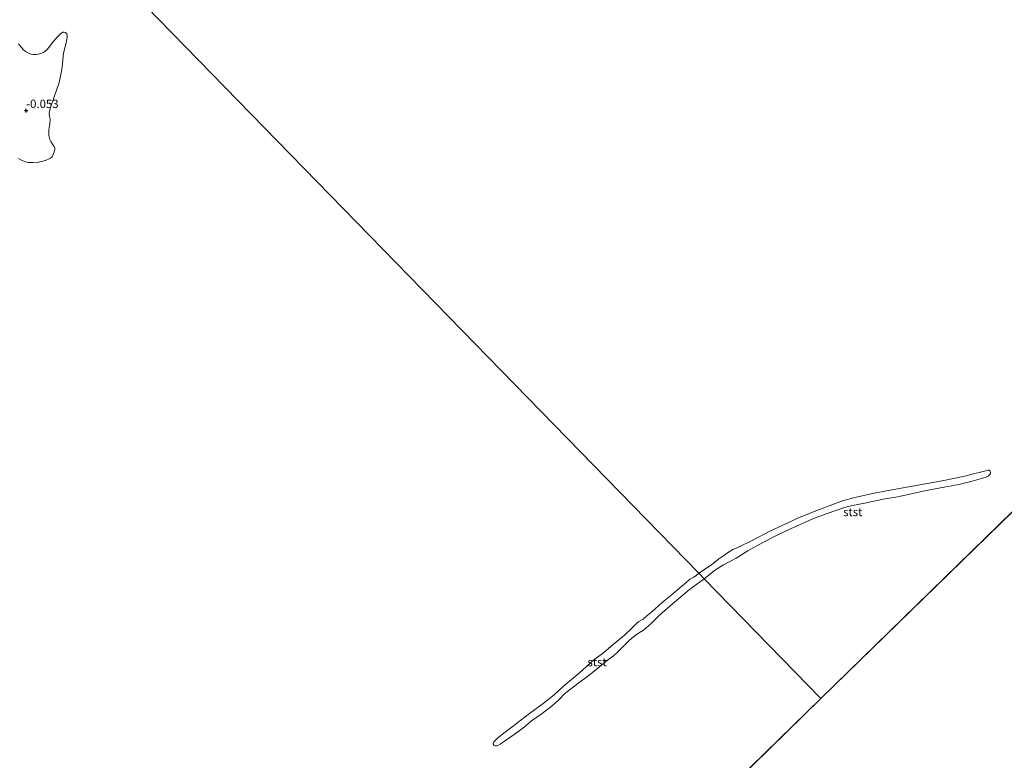
# Model space of a CAD drawing. Units: metres. Extents: x 49996 to 60003, y 418750 to 425003.
# Drawn here: x 52609 to 52903, y 420955 to 421176 of the extents above; entities that cross this region are included whole.
import ezdxf
from ezdxf.enums import TextEntityAlignment as Align

# ---------------------------------------------------------------- set-up
doc = ezdxf.new("R2010")
doc.units = ezdxf.units.M
doc.layers.get('0').update_dxf_attribs({"lineweight": 25})
doc.layers.add('B-ME-GW-HOOGTEPUNT-S-B1', color=10, linetype='Continuous')
for name, color, linetype, lineweight in [('B-ME-IE-GRASLAND-GV-B6', 93, 'Continuous', 18), ('B-ME-IE-HULPGEOMETRIE-L-B1', 53, 'Continuous', 18), ('B-ME-OB-BEKLEDING-GV-B6', 253, 'Continuous', 18), ('B-ME-OB-WATERLIJN-L-B1', 133, 'OB-WATERLIJN', 18), ('B-ME-OG-WATER-GV-B6', 153, 'Continuous', 18)]:
    doc.layers.add(name, color=color, linetype=linetype, lineweight=lineweight)
doc.styles.add('NLCS-ISO', font='NLCS-ISO.TTF')
doc.linetypes.add('OB-WATERLIJN', pattern='A,10,[32,NLCS.SHX,S=2,R=0,X=0,Y=0],-12', length=22)

# ---------------------------------------------------------------- blocks, each defined once
blk = doc.blocks.new('hoogtepunt')
for p, q in [((-0.5, 0), (0.5, 0)), ((0, 0.5), (0, -0.5))]:
    blk.add_line(p, q)

msp = doc.modelspace()

# ---------------------------------------------------------------- linework, layer by layer
at = {"layer": 'B-ME-IE-GRASLAND-GV-B6'}
msp.add_polyline3d([(52608.273, 421169.066, -0.25), (52609.653, 421167.456, -0.25), (52610.349, 421166.83, -0.25), (52611.315, 421166.321, -0.25), (52612.074, 421166.031, -0.25), (52612.678, 421165.942, -0.25), (52613.462, 421165.92, -0.25), (52614.159, 421165.989, -0.25), (52615.275, 421166.313, -0.25), (52615.853, 421166.582, -0.25), (52616.695, 421167.307, -0.25), (52617.339, 421168.02, -0.25), (52618.417, 421169.523, -0.25), (52619.893, 421171.228, -0.25), (52620.809, 421172.058, -0.25), (52621.573, 421172.571, -0.25), (52621.949, 421172.613, -0.25), (52622.337, 421172.46, -0.25), (52622.683, 421172.093, -0.25), (52622.83, 421171.643, -0.25), (52622.815, 421171.108, -0.25), (52622.581, 421169.813, -0.25), (52621.751, 421166.359, -0.25), (52621.594, 421165.275, -0.25), (52621.564, 421164.206, -0.25), (52621.458, 421163.031, -0.25), (52621.238, 421161.575, -0.25), (52620.837, 421159.429, -0.25), (52620.39, 421157.515, -0.25), (52619.064, 421153.594, -0.25), (52617.776, 421149.778, -0.25), (52617.485, 421148.324, -0.25), (52617.564, 421147.358, -0.25), (52617.739, 421146.622, -0.25), (52617.591, 421145.199, -0.25), (52617.308, 421143.442, -0.25), (52617.313, 421141.747, -0.25), (52617.636, 421140.561, -0.25), (52617.922, 421139.964, -0.25), (52618.658, 421138.89, -0.25), (52618.929, 421138.419, -0.25), (52619.094, 421137.95, -0.25), (52619.133, 421137.432, -0.25), (52618.937, 421136.831, -0.25), (52618.289, 421135.387, -0.25), (52617.85, 421135.007, -0.25), (52617.433, 421134.787, -0.25), (52616.53, 421134.385, -0.25), (52615.503, 421134.04, -0.25), (52614.229, 421133.774, -0.25), (52612.513, 421133.645, -0.25), (52611.283, 421133.663, -0.25), (52610.308, 421133.887, -0.25), (52608.988, 421134.478, -0.25), (52608.304, 421134.872, -0.25)], dxfattribs=at)
at = {"layer": 'B-ME-IE-HULPGEOMETRIE-L-B1'}
for p, q in [((53015.981, 421137.345, -0.25), (52848.027, 420973.543, -0.25)), ((52848.027, 420973.543, -0.25), (52764.359, 420891.944, -0.25))]:
    msp.add_line(p, q, dxfattribs=at)
msp.add_polyline3d([(52348.136, 421486.106, -0.25), (52471.177, 421359.945, -0.25), (52473.896, 421357.157, -0.25), (52498.362, 421332.072, -0.25), (52499.166, 421331.247, -0.116), (52507.073, 421323.14, 0.084), (52575.048, 421253.441, -0.089), (52575.441, 421253.038, -0.25), (52811.526, 421010.969, -0.25), (52813.173, 421009.281, -0.25), (52848.027, 420973.543, -0.25)], dxfattribs=at)
at = {"layer": 'B-ME-OB-BEKLEDING-GV-B6'}
for points in [[(52813.173, 421009.281, -0.25), (52811.526, 421010.969, -0.25), (52815.368, 421013.539, -0.25), (52817.569, 421015.328, -0.25), (52819.038, 421016.27, -0.25), (52820.475, 421017.285, -0.25), (52821.777, 421018.073, -0.25), (52823.471, 421018.809, -0.25), (52827.47, 421020.811, -0.25), (52832.804, 421023.528, -0.25), (52835.377, 421024.766, -0.25), (52838.71, 421026.222, -0.25), (52841.087, 421027.485, -0.25), (52846.796, 421029.758, -0.25), (52852.134, 421031.688, -0.25), (52854.479, 421032.612, -0.25), (52858.169, 421033.607, -0.25), (52863.458, 421034.77, -0.25), (52868.775, 421035.752, -0.25), (52877.644, 421037.396, -0.25), (52884.816, 421038.678, -0.25), (52888.154, 421039.384, -0.25), (52891.421, 421040.092, -0.25), (52893.232, 421040.626, -0.25), (52896.536, 421041.369, -0.25), (52898.056, 421041.808, -0.25), (52898.286, 421041.745, -0.25), (52898.46, 421041.63, -0.25), (52898.613, 421041.427, -0.25), (52898.726, 421041.119, -0.25), (52898.713, 421040.797, -0.25), (52898.538, 421040.464, -0.25), (52898.055, 421040.019, -0.25), (52897.416, 421039.705, -0.25), (52893.289, 421038.513, -0.25), (52889.295, 421037.513, -0.25), (52884.898, 421036.725, -0.25), (52879.02, 421035.604, -0.25), (52874.2, 421034.53, -0.25), (52870.482, 421033.715, -0.25), (52867.152, 421033.224, -0.25), (52861.195, 421031.892, -0.25), (52857.481, 421031.184, -0.25), (52855.061, 421030.639, -0.25), (52849.942, 421028.807, -0.25), (52845.675, 421027.245, -0.25), (52838.969, 421024.226, -0.25), (52835.212, 421022.482, -0.25), (52830.717, 421020.161, -0.25), (52826.251, 421017.659, -0.25), (52822.747, 421015.529, -0.25), (52818.962, 421013.518, -0.25), (52816.262, 421011.785, -0.25), (52813.173, 421009.281, -0.25)], [(52813.173, 421009.281, -0.25), (52808.817, 421006.107, -0.25), (52803.038, 421001.224, -0.25), (52799.834, 420998.437, -0.25), (52797.191, 420995.841, -0.25), (52795.874, 420994.664, -0.25), (52795.021, 420993.995, -0.25), (52793.873, 420993.282, -0.25), (52792.902, 420992.703, -0.25), (52791.998, 420992.017, -0.25), (52790.805, 420990.959, -0.25), (52789.411, 420989.576, -0.25), (52786.999, 420987.13, -0.25), (52786.022, 420986.343, -0.25), (52784.317, 420985.004, -0.25), (52781.85, 420983.08, -0.25), (52778.793, 420980.565, -0.25), (52775.406, 420978.008, -0.25), (52771.414, 420974.948, -0.25), (52769.838, 420973.259, -0.25), (52768.679, 420972.164, -0.25), (52767.363, 420971.057, -0.25), (52764.722, 420969.138, -0.25), (52761.586, 420966.886, -0.25), (52759.33, 420965.06, -0.25), (52756.403, 420962.837, -0.25), (52753.11, 420960.537, -0.25), (52752.19, 420959.939, -0.25), (52751.502, 420959.525, -0.25), (52751.221, 420959.429, -0.25), (52750.943, 420959.403, -0.25), (52750.701, 420959.444, -0.25), (52750.361, 420959.662, -0.25), (52750.142, 420959.894, -0.25), (52750.097, 420960.156, -0.25), (52750.173, 420960.396, -0.25), (52750.534, 420960.872, -0.25), (52751.605, 420961.917, -0.25), (52755.81, 420965.144, -0.25), (52760.938, 420969.074, -0.25), (52765.049, 420972.043, -0.25), (52768.299, 420974.639, -0.25), (52771.188, 420977.366, -0.25), (52775.861, 420981.17, -0.25), (52780.136, 420985.003, -0.25), (52783.187, 420987.309, -0.25), (52785.409, 420989.171, -0.25), (52789.374, 420992.509, -0.25), (52791.46, 420994.445, -0.25), (52792.695, 420995.745, -0.25), (52793.158, 420996.148, -0.25), (52793.637, 420996.533, -0.25), (52794.326, 420996.947, -0.25), (52794.925, 420997.277, -0.25), (52796.046, 420998.233, -0.25), (52797.488, 420999.493, -0.25), (52798.5, 421000.314, -0.25), (52800.727, 421002.315, -0.25), (52803.198, 421004.377, -0.25), (52806.469, 421007.094, -0.25), (52807.624, 421008.05, -0.25), (52808.872, 421009.193, -0.25), (52810.086, 421009.8, -0.25), (52810.724, 421010.268, -0.25), (52811.526, 421010.969, -0.25), (52813.173, 421009.281, -0.25)]]:
    msp.add_polyline3d(points, dxfattribs=at)
at = {"layer": 'B-ME-OB-WATERLIJN-L-B1'}
for points in [[(52608.304, 421134.872, -0.25), (52608.988, 421134.478, -0.25), (52610.308, 421133.887, -0.25), (52611.283, 421133.663, -0.25), (52612.513, 421133.645, -0.25), (52614.229, 421133.774, -0.25), (52615.503, 421134.04, -0.25), (52616.53, 421134.385, -0.25), (52617.433, 421134.787, -0.25), (52617.85, 421135.007, -0.25), (52618.289, 421135.387, -0.25), (52618.937, 421136.831, -0.25), (52619.133, 421137.432, -0.25), (52619.094, 421137.95, -0.25), (52618.929, 421138.419, -0.25), (52618.658, 421138.89, -0.25), (52617.922, 421139.964, -0.25), (52617.636, 421140.561, -0.25), (52617.313, 421141.747, -0.25), (52617.308, 421143.442, -0.25), (52617.591, 421145.199, -0.25), (52617.739, 421146.622, -0.25), (52617.564, 421147.358, -0.25), (52617.485, 421148.324, -0.25), (52617.776, 421149.778, -0.25), (52619.064, 421153.594, -0.25), (52620.39, 421157.515, -0.25), (52620.837, 421159.429, -0.25), (52621.238, 421161.575, -0.25), (52621.458, 421163.031, -0.25), (52621.564, 421164.206, -0.25), (52621.594, 421165.275, -0.25), (52621.751, 421166.359, -0.25), (52622.581, 421169.813, -0.25), (52622.815, 421171.108, -0.25), (52622.83, 421171.643, -0.25), (52622.683, 421172.093, -0.25), (52622.337, 421172.46, -0.25), (52621.949, 421172.613, -0.25), (52621.573, 421172.571, -0.25), (52620.809, 421172.058, -0.25), (52619.893, 421171.228, -0.25), (52618.417, 421169.523, -0.25), (52617.339, 421168.02, -0.25), (52616.695, 421167.307, -0.25), (52615.853, 421166.582, -0.25), (52615.275, 421166.313, -0.25), (52614.159, 421165.989, -0.25), (52613.462, 421165.92, -0.25), (52612.678, 421165.942, -0.25), (52612.074, 421166.031, -0.25), (52611.315, 421166.321, -0.25), (52610.349, 421166.83, -0.25), (52609.653, 421167.456, -0.25), (52608.273, 421169.066, -0.25)], [(52813.173, 421009.281, -0.25), (52816.262, 421011.785, -0.25), (52818.962, 421013.518, -0.25), (52822.747, 421015.529, -0.25), (52826.251, 421017.659, -0.25), (52830.717, 421020.161, -0.25), (52835.212, 421022.482, -0.25), (52838.969, 421024.226, -0.25), (52845.675, 421027.245, -0.25), (52849.942, 421028.807, -0.25), (52855.061, 421030.639, -0.25), (52857.481, 421031.184, -0.25), (52861.195, 421031.892, -0.25), (52867.152, 421033.224, -0.25), (52870.482, 421033.715, -0.25), (52874.2, 421034.53, -0.25), (52879.02, 421035.604, -0.25), (52884.898, 421036.725, -0.25), (52889.295, 421037.513, -0.25), (52893.289, 421038.513, -0.25), (52897.416, 421039.705, -0.25), (52898.055, 421040.019, -0.25), (52898.538, 421040.464, -0.25), (52898.713, 421040.797, -0.25), (52898.726, 421041.119, -0.25), (52898.613, 421041.427, -0.25), (52898.46, 421041.63, -0.25), (52898.286, 421041.745, -0.25), (52898.056, 421041.808, -0.25), (52896.536, 421041.369, -0.25), (52893.232, 421040.626, -0.25), (52891.421, 421040.092, -0.25), (52888.154, 421039.384, -0.25), (52884.816, 421038.678, -0.25), (52877.644, 421037.396, -0.25), (52868.775, 421035.752, -0.25), (52863.458, 421034.77, -0.25), (52858.169, 421033.607, -0.25), (52854.479, 421032.612, -0.25), (52852.134, 421031.688, -0.25), (52846.796, 421029.758, -0.25), (52841.087, 421027.485, -0.25), (52838.71, 421026.222, -0.25), (52835.377, 421024.766, -0.25), (52832.804, 421023.528, -0.25), (52827.47, 421020.811, -0.25), (52823.471, 421018.809, -0.25), (52821.777, 421018.073, -0.25), (52820.475, 421017.285, -0.25), (52819.038, 421016.27, -0.25), (52817.569, 421015.328, -0.25), (52815.368, 421013.539, -0.25), (52811.526, 421010.969, -0.25)], [(52813.173, 421009.281, -0.25), (52808.817, 421006.107, -0.25), (52803.038, 421001.224, -0.25), (52799.834, 420998.437, -0.25), (52797.191, 420995.841, -0.25), (52795.874, 420994.664, -0.25), (52795.021, 420993.995, -0.25), (52793.873, 420993.282, -0.25), (52792.902, 420992.703, -0.25), (52791.998, 420992.017, -0.25), (52790.805, 420990.959, -0.25), (52789.411, 420989.576, -0.25), (52786.999, 420987.13, -0.25), (52786.022, 420986.343, -0.25), (52784.317, 420985.004, -0.25), (52781.85, 420983.08, -0.25), (52778.793, 420980.565, -0.25), (52775.406, 420978.008, -0.25), (52771.414, 420974.948, -0.25), (52769.838, 420973.259, -0.25), (52768.679, 420972.164, -0.25), (52767.363, 420971.057, -0.25), (52764.722, 420969.138, -0.25), (52761.586, 420966.886, -0.25), (52759.33, 420965.06, -0.25), (52756.403, 420962.837, -0.25), (52753.11, 420960.537, -0.25), (52752.19, 420959.939, -0.25), (52751.502, 420959.525, -0.25), (52751.221, 420959.429, -0.25), (52750.943, 420959.403, -0.25), (52750.701, 420959.444, -0.25), (52750.361, 420959.662, -0.25), (52750.142, 420959.894, -0.25), (52750.097, 420960.156, -0.25), (52750.173, 420960.396, -0.25), (52750.534, 420960.872, -0.25), (52751.605, 420961.917, -0.25), (52755.81, 420965.144, -0.25), (52760.938, 420969.074, -0.25), (52765.049, 420972.043, -0.25), (52768.299, 420974.639, -0.25), (52771.188, 420977.366, -0.25), (52775.861, 420981.17, -0.25), (52780.136, 420985.003, -0.25), (52783.187, 420987.309, -0.25), (52785.409, 420989.171, -0.25), (52789.374, 420992.509, -0.25), (52791.46, 420994.445, -0.25), (52792.695, 420995.745, -0.25), (52793.158, 420996.148, -0.25), (52793.637, 420996.533, -0.25), (52794.326, 420996.947, -0.25), (52794.925, 420997.277, -0.25), (52796.046, 420998.233, -0.25), (52797.488, 420999.493, -0.25), (52798.5, 421000.314, -0.25), (52800.727, 421002.315, -0.25), (52803.198, 421004.377, -0.25), (52806.469, 421007.094, -0.25), (52807.624, 421008.05, -0.25), (52808.872, 421009.193, -0.25), (52810.086, 421009.8, -0.25), (52810.724, 421010.268, -0.25), (52811.526, 421010.969, -0.25)]]:
    msp.add_polyline3d(points, dxfattribs=at)
at = {"layer": 'B-ME-OG-WATER-GV-B6'}
for points in [[(52575.441, 421253.038, -0.25), (52811.526, 421010.969, -0.25), (52810.724, 421010.268, -0.25), (52810.086, 421009.8, -0.25), (52808.872, 421009.193, -0.25), (52807.624, 421008.05, -0.25), (52806.469, 421007.094, -0.25), (52803.198, 421004.377, -0.25), (52800.727, 421002.315, -0.25), (52798.5, 421000.314, -0.25), (52797.488, 420999.493, -0.25), (52796.046, 420998.233, -0.25), (52794.925, 420997.277, -0.25), (52794.326, 420996.947, -0.25), (52793.637, 420996.533, -0.25), (52793.158, 420996.148, -0.25), (52792.695, 420995.745, -0.25), (52791.46, 420994.445, -0.25), (52789.374, 420992.509, -0.25), (52785.409, 420989.171, -0.25), (52783.187, 420987.309, -0.25), (52780.136, 420985.003, -0.25), (52775.861, 420981.17, -0.25), (52771.188, 420977.366, -0.25), (52768.299, 420974.639, -0.25), (52765.049, 420972.043, -0.25), (52760.938, 420969.074, -0.25), (52755.81, 420965.144, -0.25), (52751.605, 420961.917, -0.25), (52750.534, 420960.872, -0.25), (52750.173, 420960.396, -0.25), (52750.097, 420960.156, -0.25), (52750.142, 420959.894, -0.25), (52750.361, 420959.662, -0.25), (52750.701, 420959.444, -0.25), (52750.943, 420959.403, -0.25), (52751.221, 420959.429, -0.25), (52751.502, 420959.525, -0.25), (52752.19, 420959.939, -0.25), (52753.11, 420960.537, -0.25), (52756.403, 420962.837, -0.25), (52759.33, 420965.06, -0.25), (52761.586, 420966.886, -0.25), (52764.722, 420969.138, -0.25), (52767.363, 420971.057, -0.25), (52768.679, 420972.164, -0.25), (52769.838, 420973.259, -0.25), (52771.414, 420974.948, -0.25), (52775.406, 420978.008, -0.25), (52778.793, 420980.565, -0.25), (52781.85, 420983.08, -0.25), (52784.317, 420985.004, -0.25), (52786.022, 420986.343, -0.25), (52786.999, 420987.13, -0.25), (52789.411, 420989.576, -0.25), (52790.805, 420990.959, -0.25), (52791.998, 420992.017, -0.25), (52792.902, 420992.703, -0.25), (52793.873, 420993.282, -0.25), (52795.021, 420993.995, -0.25), (52795.874, 420994.664, -0.25), (52797.191, 420995.841, -0.25), (52799.834, 420998.437, -0.25), (52803.038, 421001.224, -0.25), (52808.817, 421006.107, -0.25), (52813.173, 421009.281, -0.25), (52848.027, 420973.543, -0.25), (52764.359, 420891.944, -0.25)], [(52813.173, 421009.281, -0.25), (52816.262, 421011.785, -0.25), (52818.962, 421013.518, -0.25), (52822.747, 421015.529, -0.25), (52826.251, 421017.659, -0.25), (52830.717, 421020.161, -0.25), (52835.212, 421022.482, -0.25), (52838.969, 421024.226, -0.25), (52845.675, 421027.245, -0.25), (52849.942, 421028.807, -0.25), (52855.061, 421030.639, -0.25), (52857.481, 421031.184, -0.25), (52861.195, 421031.892, -0.25), (52867.152, 421033.224, -0.25), (52870.482, 421033.715, -0.25), (52874.2, 421034.53, -0.25), (52879.02, 421035.604, -0.25), (52884.898, 421036.725, -0.25), (52889.295, 421037.513, -0.25), (52893.289, 421038.513, -0.25), (52897.416, 421039.705, -0.25), (52898.055, 421040.019, -0.25), (52898.538, 421040.464, -0.25), (52898.713, 421040.797, -0.25), (52898.726, 421041.119, -0.25), (52898.613, 421041.427, -0.25), (52898.46, 421041.63, -0.25), (52898.286, 421041.745, -0.25), (52898.056, 421041.808, -0.25), (52896.536, 421041.369, -0.25), (52893.232, 421040.626, -0.25), (52891.421, 421040.092, -0.25), (52888.154, 421039.384, -0.25), (52884.816, 421038.678, -0.25), (52877.644, 421037.396, -0.25), (52868.775, 421035.752, -0.25), (52863.458, 421034.77, -0.25), (52858.169, 421033.607, -0.25), (52854.479, 421032.612, -0.25), (52852.134, 421031.688, -0.25), (52846.796, 421029.758, -0.25), (52841.087, 421027.485, -0.25), (52838.71, 421026.222, -0.25), (52835.377, 421024.766, -0.25), (52832.804, 421023.528, -0.25), (52827.47, 421020.811, -0.25), (52823.471, 421018.809, -0.25), (52821.777, 421018.073, -0.25), (52820.475, 421017.285, -0.25), (52819.038, 421016.27, -0.25), (52817.569, 421015.328, -0.25), (52815.368, 421013.539, -0.25), (52811.526, 421010.969, -0.25), (52575.441, 421253.038, -0.25)], [(52608.304, 421134.872, -0.25), (52608.988, 421134.478, -0.25), (52610.308, 421133.887, -0.25), (52611.283, 421133.663, -0.25), (52612.513, 421133.645, -0.25), (52614.229, 421133.774, -0.25), (52615.503, 421134.04, -0.25), (52616.53, 421134.385, -0.25), (52617.433, 421134.787, -0.25), (52617.85, 421135.007, -0.25), (52618.289, 421135.387, -0.25), (52618.937, 421136.831, -0.25), (52619.133, 421137.432, -0.25), (52619.094, 421137.95, -0.25), (52618.929, 421138.419, -0.25), (52618.658, 421138.89, -0.25), (52617.922, 421139.964, -0.25), (52617.636, 421140.561, -0.25), (52617.313, 421141.747, -0.25), (52617.308, 421143.442, -0.25), (52617.591, 421145.199, -0.25), (52617.739, 421146.622, -0.25), (52617.564, 421147.358, -0.25), (52617.485, 421148.324, -0.25), (52617.776, 421149.778, -0.25), (52619.064, 421153.594, -0.25), (52620.39, 421157.515, -0.25), (52620.837, 421159.429, -0.25), (52621.238, 421161.575, -0.25), (52621.458, 421163.031, -0.25), (52621.564, 421164.206, -0.25), (52621.594, 421165.275, -0.25), (52621.751, 421166.359, -0.25), (52622.581, 421169.813, -0.25), (52622.815, 421171.108, -0.25), (52622.83, 421171.643, -0.25), (52622.683, 421172.093, -0.25), (52622.337, 421172.46, -0.25), (52621.949, 421172.613, -0.25), (52621.573, 421172.571, -0.25), (52620.809, 421172.058, -0.25), (52619.893, 421171.228, -0.25), (52618.417, 421169.523, -0.25), (52617.339, 421168.02, -0.25), (52616.695, 421167.307, -0.25), (52615.853, 421166.582, -0.25), (52615.275, 421166.313, -0.25), (52614.159, 421165.989, -0.25), (52613.462, 421165.92, -0.25), (52612.678, 421165.942, -0.25), (52612.074, 421166.031, -0.25), (52611.315, 421166.321, -0.25), (52610.349, 421166.83, -0.25), (52609.653, 421167.456, -0.25), (52608.273, 421169.066, -0.25)], [(52764.359, 420891.944, -0.25), (52848.027, 420973.543, -0.25), (53015.981, 421137.345, -0.25)], [(53015.981, 421137.345, -0.25), (52848.027, 420973.543, -0.25), (52813.173, 421009.281, -0.25)]]:
    msp.add_polyline3d(points, dxfattribs=at)

# ---------------------------------------------------------------- block references
at = {"layer": 'B-ME-GW-HOOGTEPUNT-S-B1', "rotation": 90}
msp.add_blockref('hoogtepunt', (52610.559, 421149.146, -0.053), dxfattribs=at)
msp.add_blockref('hoogtepunt', (52610.559, 421149.146, -0.053), dxfattribs=at)

# ---------------------------------------------------------------- texts
at = {"layer": 'B-ME-GW-HOOGTEPUNT-S-B1', "ltscale": 0.2, "style": 'NLCS-ISO'}
msp.add_text('-0.053', height=2.5, dxfattribs=at).set_placement((52610.559, 421149.146, -0.053), align=Align.BOTTOM_LEFT)
msp.add_text('-0.053', height=2.5, dxfattribs=at).set_placement((52610.559, 421149.146, -0.053), align=Align.BOTTOM_LEFT)
at = {"layer": 'B-ME-OB-BEKLEDING-GV-B6', "ltscale": 0.2, "style": 'NLCS-ISO'}
for p in [(52857.5612, 421029.2786), (52781.1685, 420984.4644)]:
    msp.add_text('stst', height=2.5, dxfattribs=at).set_placement(p, align=Align.MIDDLE_CENTER)

doc.saveas('drawing.dxf')
